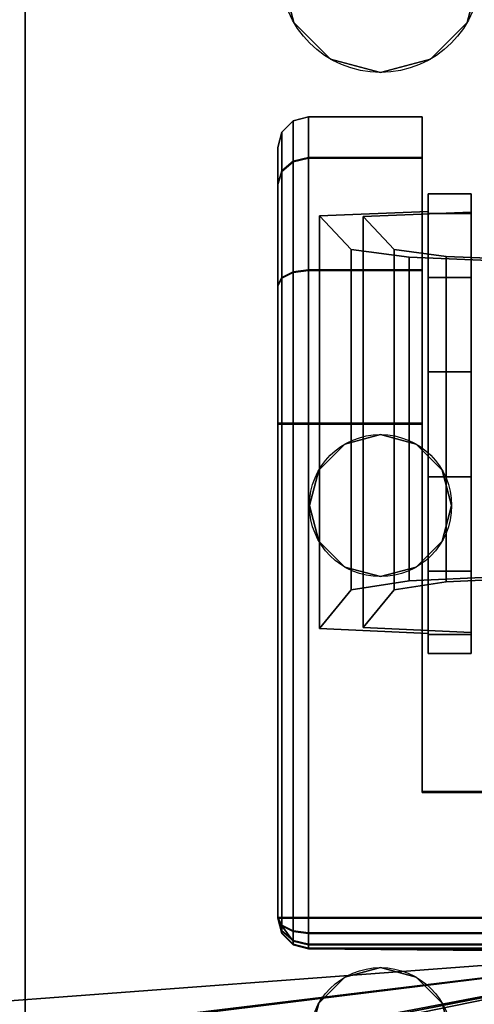
# Model space of a CAD drawing. Extents: x -654 to -340, y -804 to -688.
# Drawn here: x -562 to -561, y -722 to -721 of the extents above; entities that cross this region are included whole.
import ezdxf

# ---------------------------------------------------------------- set-up
doc = ezdxf.new("R2010")
doc.units = 0
doc.header["$LTSCALE"] = 96
doc.header["$MEASUREMENT"] = 0
for name, color, linetype in [('AFUAC-3-KNPL-FXSL', 7, 'Continuous'), ('AFUAC-3-MSPT-FXSL', 7, 'Continuous'), ('AFUWA-3-BTPT-FXSL', 7, 'Continuous'), ('AFUWA-P', 7, 'Continuous'), ('AFUWK-3-TPLM-TH', 7, 'Continuous'), ('MAIN_FURN', 7, 'Continuous')]:
    doc.layers.add(name, color=color, linetype=linetype)

# ---------------------------------------------------------------- blocks, each defined once
blk = doc.blocks.new('AC11SMTAZ3')
at = {"layer": 'AFUAC-3-KNPL-FXSL', "color": 47, "linetype": 'Continuous'}
for points, invisible_edges in [([(-0.0808, -10.8361, 20.7892), (-0.0203, -10.8112, 21.4013), (-0.0808, -10.8112, 21.4013)], 1), ([(-0.0203, -10.8371, 20.7642), (-0.0203, -10.8112, 21.4013), (-0.0808, -10.8361, 20.7892)], 14), ([(-0.0808, -10.8112, 21.4013), (-0.0203, -10.8392, 21.5467), (-0.0808, -10.8392, 21.5467)], 1), ([(-0.0203, -10.8112, 21.4013), (-0.0203, -10.8392, 21.5467), (-0.0808, -10.8112, 21.4013)], 2), ([(-0.0808, -10.8112, 21.4013), (-0.0808, -11.4298, 20.7875), (-0.0808, -10.8361, 20.7892)], 1), ([(-0.0808, -11.4583, 21.3994), (-0.0808, -11.4298, 20.7875), (-0.0808, -10.8112, 21.4013)], 14), ([(-0.0808, -10.8392, 21.5467), (-0.0808, -11.4583, 21.3994), (-0.0808, -10.8112, 21.4013)], 3), ([(-0.0203, -10.8112, 21.4013), (-0.0203, -10.8371, 20.7642), (-0.0203, -11.4583, 21.3994)], 14), ([(-0.0203, -11.4312, 21.5449), (-0.0203, -10.8112, 21.4013), (-0.0203, -11.4583, 21.3994)], 3), ([(-0.0203, -10.8392, 21.5467), (-0.0203, -10.8112, 21.4013), (-0.0203, -11.4312, 21.5449)], 14), ([(-0.0808, -10.8361, 20.7892), (-0.2336, -10.8423, 20.6363), (-0.1722, -10.8433, 20.6122)], 14), ([(-0.2336, -11.4227, 20.6346), (-0.0808, -10.8361, 20.7892), (-0.0808, -11.4298, 20.7875)], 1), ([(-0.2336, -10.8423, 20.6363), (-0.0808, -10.8361, 20.7892), (-0.2336, -11.4227, 20.6346)], 2), ([(-0.2336, -10.8423, 20.6363), (-0.1894, -10.8897, 19.4717), (-0.1722, -10.8433, 20.6122)], 14), ([(-0.2336, -10.8423, 20.6363), (-0.1894, -11.3685, 19.4703), (-0.1894, -10.8897, 19.4717)], 1), ([(-0.2336, -11.4227, 20.6346), (-0.1894, -11.3685, 19.4703), (-0.2336, -10.8423, 20.6363)], 2), ([(-0.1722, -10.8433, 20.6122), (-0.1894, -10.8897, 19.4717), (-0.1289, -10.8896, 19.474)], 3), ([(-0.1722, -10.8433, 20.6122), (-0.0203, -10.8371, 20.7642), (-0.0808, -10.8361, 20.7892)], 14), ([(-0.0203, -10.8371, 20.7642), (-0.1722, -10.8433, 20.6122), (-0.0203, -11.4287, 20.7624)], 2), ([(-0.0203, -11.4287, 20.7624), (-0.1722, -10.8433, 20.6122), (-0.1722, -11.4216, 20.6106)], 1), ([(-0.1722, -10.8433, 20.6122), (-0.1289, -10.8896, 19.474), (-0.1722, -11.4216, 20.6106)], 2), ([(-0.0203, -10.8392, 21.5467), (-0.0203, -10.9289, 21.6644), (-0.0808, -10.9289, 21.6644)], 12), ([(-0.0808, -10.8392, 21.5467), (-0.0203, -10.8392, 21.5467), (-0.0808, -10.9289, 21.6644)], 2), ([(-0.0808, -11.4312, 21.5449), (-0.0808, -11.4583, 21.3994), (-0.0808, -10.8392, 21.5467)], 14), ([(-0.0808, -10.9289, 21.6644), (-0.0808, -11.4312, 21.5449), (-0.0808, -10.8392, 21.5467)], 3), ([(-0.0203, -11.4583, 21.3994), (-0.0203, -10.8371, 20.7642), (-0.0203, -11.4287, 20.7624)], 1), ([(-0.0203, -11.3421, 21.6632), (-0.0203, -10.8392, 21.5467), (-0.0203, -11.4312, 21.5449)], 3), ([(-0.0203, -10.9289, 21.6644), (-0.0203, -10.8392, 21.5467), (-0.0203, -11.3421, 21.6632)], 14), ([(-0.1074, -10.9007, 19.2004), (-0.1289, -10.8896, 19.474), (-0.1894, -10.8897, 19.4717)], 3), ([(-0.1074, -11.3559, 19.1991), (-0.1894, -10.8897, 19.4717), (-0.1894, -11.3685, 19.4703)], 1), ([(-0.1074, -10.9007, 19.2004), (-0.1894, -10.8897, 19.4717), (-0.1074, -11.3559, 19.1991)], 2), ([(-0.1722, -11.4216, 20.6106), (-0.1289, -10.8896, 19.474), (-0.1289, -11.3686, 19.4726)], 1), ([(-0.1289, -10.8896, 19.474), (-0.0558, -10.8994, 19.2319), (-0.1289, -11.3686, 19.4726)], 2), ([(-0.0558, -10.8994, 19.2319), (-0.1289, -10.8896, 19.474), (-0.1074, -10.9007, 19.2004)], 14), ([(-0.1289, -11.3686, 19.4726), (-0.0558, -10.8994, 19.2319), (-0.0558, -11.3574, 19.2306)], 1), ([(0.0967, -10.9087, 19.0038), (-0.0558, -10.8994, 19.2319), (-0.1074, -10.9007, 19.2004)], 3), ([(0.0967, -10.9087, 19.0038), (-0.1074, -10.9007, 19.2004), (-0.1074, -11.3559, 19.1991)], 12), ([(-0.0558, -10.8994, 19.2319), (0.1263, -10.9066, 19.0566), (0.1263, -11.3492, 19.0553)], 12), ([(-0.0558, -11.3574, 19.2306), (-0.0558, -10.8994, 19.2319), (0.1263, -11.3492, 19.0553)], 2), ([(0.1263, -10.9066, 19.0566), (-0.0558, -10.8994, 19.2319), (0.0967, -10.9087, 19.0038)], 14), ([(0.0967, -11.3468, 19.0026), (0.0967, -10.9087, 19.0038), (-0.1074, -11.3559, 19.1991)], 2), ([(-0.0203, -10.9289, 21.6644), (-0.0203, -11.0617, 21.7299), (-0.0808, -11.0617, 21.7299)], 12), ([(-0.0808, -10.9289, 21.6644), (-0.0203, -10.9289, 21.6644), (-0.0808, -11.0617, 21.7299)], 2), ([(-0.0808, -11.3421, 21.6632), (-0.0808, -11.4312, 21.5449), (-0.0808, -10.9289, 21.6644)], 14), ([(-0.0808, -11.0617, 21.7299), (-0.0808, -11.3421, 21.6632), (-0.0808, -10.9289, 21.6644)], 3), ([(-0.0203, -11.2097, 21.7295), (-0.0203, -10.9289, 21.6644), (-0.0203, -11.3421, 21.6632)], 3), ([(-0.0203, -11.0617, 21.7299), (-0.0203, -10.9289, 21.6644), (-0.0203, -11.2097, 21.7295)], 2), ([(-0.0203, -11.0617, 21.7299), (-0.0203, -11.2097, 21.7295), (-0.0808, -11.2097, 21.7295)], 12), ([(-0.0808, -11.0617, 21.7299), (-0.0203, -11.0617, 21.7299), (-0.0808, -11.2097, 21.7295)], 2), ([(-0.0808, -11.2097, 21.7295), (-0.0808, -11.3421, 21.6632), (-0.0808, -11.0617, 21.7299)], 2), ([(-0.0203, -11.2097, 21.7295), (-0.0203, -11.3421, 21.6632), (-0.0808, -11.3421, 21.6632)], 12), ([(-0.0808, -11.2097, 21.7295), (-0.0203, -11.2097, 21.7295), (-0.0808, -11.3421, 21.6632)], 2), ([(-0.0203, -11.3421, 21.6632), (-0.0203, -11.4312, 21.5449), (-0.0808, -11.4312, 21.5449)], 12), ([(-0.0808, -11.3421, 21.6632), (-0.0203, -11.3421, 21.6632), (-0.0808, -11.4312, 21.5449)], 2), ([(-0.1074, -11.3559, 19.1991), (-0.1894, -11.3685, 19.4703), (-0.1289, -11.3686, 19.4726)], 14), ([(-0.0558, -11.3574, 19.2306), (-0.1074, -11.3559, 19.1991), (-0.1289, -11.3686, 19.4726)], 3), ([(0.0967, -11.3468, 19.0026), (-0.1074, -11.3559, 19.1991), (-0.0558, -11.3574, 19.2306)], 14), ([(0.1263, -11.3492, 19.0553), (0.0967, -11.3468, 19.0026), (-0.0558, -11.3574, 19.2306)], 3), ([(-0.1894, -11.3685, 19.4703), (-0.2336, -11.4227, 20.6346), (-0.1722, -11.4216, 20.6106)], 14), ([(-0.1289, -11.3686, 19.4726), (-0.1894, -11.3685, 19.4703), (-0.1722, -11.4216, 20.6106)], 3), ([(-0.1722, -11.4216, 20.6106), (-0.2336, -11.4227, 20.6346), (-0.0808, -11.4298, 20.7875)], 13), ([(-0.0808, -11.4298, 20.7875), (-0.0203, -11.4287, 20.7624), (-0.1722, -11.4216, 20.6106)], 13), ([(-0.0203, -11.4583, 21.3994), (-0.0203, -11.4287, 20.7624), (-0.0808, -11.4298, 20.7875)], 14), ([(-0.0808, -11.4583, 21.3994), (-0.0203, -11.4583, 21.3994), (-0.0808, -11.4298, 20.7875)], 2), ([(-0.0808, -11.4583, 21.3994), (-0.0203, -11.4312, 21.5449), (-0.0203, -11.4583, 21.3994)], 1), ([(-0.0808, -11.4312, 21.5449), (-0.0203, -11.4312, 21.5449), (-0.0808, -11.4583, 21.3994)], 2)]:
    blk.add_3dface(points, dxfattribs=dict(at, invisible_edges=invisible_edges))
at = {"layer": 'AFUAC-3-MSPT-FXSL', "color": 30, "linetype": 'Continuous'}
for points, invisible_edges in [([(-0.2492, -10.703, 21.4138), (-0.2492, -10.7605, 21.6298), (-0.2708, -10.7088, 21.4138)], 2), ([(-0.2708, -10.7662, 21.2009), (-0.2492, -10.703, 21.4138), (-0.2708, -10.7088, 21.4138)], 1), ([(-0.2492, -10.7612, 21.198), (-0.2492, -10.703, 21.4138), (-0.2708, -10.7662, 21.2009)], 2), ([(-0.0894, -10.703, 21.4138), (-0.2492, -10.7612, 21.198), (-0.0894, -10.7612, 21.198)], 1), ([(-0.2492, -10.703, 21.4138), (-0.2492, -10.7612, 21.198), (-0.0894, -10.703, 21.4138)], 2), ([(-0.0894, -10.7605, 21.6298), (-0.2492, -10.703, 21.4138), (-0.0894, -10.703, 21.4138)], 1), ([(-0.2492, -10.7605, 21.6298), (-0.2492, -10.703, 21.4138), (-0.0894, -10.7605, 21.6298)], 2), ([(-0.0894, -10.703, 21.4138), (-0.0894, -10.7612, 21.198), (-0.0894, -10.7605, 21.6298)], 2), ([(-0.2708, -10.7088, 21.4138), (-0.2708, -10.7655, 21.6269), (-0.2866, -10.7246, 21.4138)], 2), ([(-0.2866, -10.7799, 21.2088), (-0.2708, -10.7088, 21.4138), (-0.2866, -10.7246, 21.4138)], 1), ([(-0.2708, -10.7662, 21.2009), (-0.2708, -10.7088, 21.4138), (-0.2866, -10.7799, 21.2088)], 2), ([(-0.2708, -10.7088, 21.4138), (-0.2492, -10.7605, 21.6298), (-0.2708, -10.7655, 21.6269)], 1), ([(-0.2866, -10.7246, 21.4138), (-0.2866, -10.7792, 21.619), (-0.2923, -10.7462, 21.4139)], 2), ([(-0.2923, -10.7985, 21.2196), (-0.2866, -10.7246, 21.4138), (-0.2923, -10.7462, 21.4139)], 1), ([(-0.2866, -10.7799, 21.2088), (-0.2866, -10.7246, 21.4138), (-0.2923, -10.7985, 21.2196)], 2), ([(-0.2866, -10.7246, 21.4138), (-0.2708, -10.7655, 21.6269), (-0.2866, -10.7792, 21.619)], 1), ([(-0.2923, -10.7462, 21.4139), (-0.2923, -11.1342, 21.8031), (-0.2923, -11.1354, 21.0258)], 15), ([(-0.2923, -10.7985, 21.2196), (-0.2923, -10.7462, 21.4139), (-0.2923, -11.1354, 21.0258)], 14), ([(-0.2923, -10.7462, 21.4139), (-0.2923, -10.798, 21.6082), (-0.2923, -11.1342, 21.8031)], 14), ([(-0.2923, -10.7462, 21.4139), (-0.2866, -10.7792, 21.619), (-0.2923, -10.798, 21.6082)], 1), ([(-0.2492, -10.7605, 21.6298), (-0.2492, -10.9183, 21.7881), (-0.2708, -10.7655, 21.6269)], 2), ([(-0.2708, -10.9223, 21.0452), (-0.2492, -10.7612, 21.198), (-0.2708, -10.7662, 21.2009)], 1), ([(-0.2492, -10.9195, 21.0402), (-0.2492, -10.7612, 21.198), (-0.2708, -10.9223, 21.0452)], 2), ([(-0.0894, -10.9183, 21.7881), (-0.2492, -10.7605, 21.6298), (-0.0894, -10.7605, 21.6298)], 1), ([(-0.2492, -10.9183, 21.7881), (-0.2492, -10.7605, 21.6298), (-0.0894, -10.9183, 21.7881)], 2), ([(-0.0894, -10.7612, 21.198), (-0.2492, -10.9195, 21.0402), (-0.0894, -10.9195, 21.0402)], 1), ([(-0.2492, -10.7612, 21.198), (-0.2492, -10.9195, 21.0402), (-0.0894, -10.7612, 21.198)], 2), ([(-0.0894, -10.7605, 21.6298), (-0.0894, -10.7612, 21.198), (-0.0894, -10.9183, 21.7881)], 3), ([(-0.0894, -10.7612, 21.198), (-0.0894, -10.9195, 21.0402), (-0.0894, -10.9183, 21.7881)], 14), ([(-0.2708, -10.7655, 21.6269), (-0.2708, -10.9212, 21.7831), (-0.2866, -10.7792, 21.619)], 2), ([(-0.2866, -10.9302, 21.0589), (-0.2708, -10.7662, 21.2009), (-0.2866, -10.7799, 21.2088)], 1), ([(-0.2708, -10.9223, 21.0452), (-0.2708, -10.7662, 21.2009), (-0.2866, -10.9302, 21.0589)], 2), ([(-0.2708, -10.7655, 21.6269), (-0.2492, -10.9183, 21.7881), (-0.2708, -10.9212, 21.7831)], 1), ([(-0.2866, -10.7792, 21.619), (-0.2866, -10.9292, 21.7694), (-0.2923, -10.798, 21.6082)], 2), ([(-0.2923, -10.941, 21.0776), (-0.2866, -10.7799, 21.2088), (-0.2923, -10.7985, 21.2196)], 1), ([(-0.2866, -10.9302, 21.0589), (-0.2866, -10.7799, 21.2088), (-0.2923, -10.941, 21.0776)], 2), ([(-0.2866, -10.7792, 21.619), (-0.2708, -10.9212, 21.7831), (-0.2866, -10.9292, 21.7694)], 1), ([(-0.2923, -11.1342, 21.8031), (-0.2923, -10.798, 21.6082), (-0.2923, -10.94, 21.7507)], 1), ([(-0.2923, -10.798, 21.6082), (-0.2866, -10.9292, 21.7694), (-0.2923, -10.94, 21.7507)], 1), ([(-0.2923, -11.1354, 21.0258), (-0.2923, -10.941, 21.0776), (-0.2923, -10.7985, 21.2196)], 12), ([(-0.2708, -10.9212, 21.7831), (-0.2708, -11.1342, 21.8405), (-0.2866, -10.9292, 21.7694)], 2), ([(-0.2708, -10.9223, 21.0452), (-0.2866, -10.9302, 21.0589), (-0.2866, -11.1354, 21.0042)], 12), ([(-0.2708, -11.1354, 20.9884), (-0.2708, -10.9223, 21.0452), (-0.2866, -11.1354, 21.0042)], 2), ([(-0.2492, -10.9183, 21.7881), (-0.2492, -11.1342, 21.8462), (-0.2708, -10.9212, 21.7831)], 2), ([(-0.2492, -10.9195, 21.0402), (-0.2708, -10.9223, 21.0452), (-0.2708, -11.1354, 20.9884)], 12), ([(-0.2492, -11.1354, 20.9826), (-0.2492, -10.9195, 21.0402), (-0.2708, -11.1354, 20.9884)], 2), ([(-0.2708, -10.9212, 21.7831), (-0.2492, -11.1342, 21.8462), (-0.2708, -11.1342, 21.8405)], 1), ([(-0.0894, -11.1342, 21.8462), (-0.2492, -10.9183, 21.7881), (-0.0894, -10.9183, 21.7881)], 1), ([(-0.2492, -11.1342, 21.8462), (-0.2492, -10.9183, 21.7881), (-0.0894, -11.1342, 21.8462)], 2), ([(-0.0894, -10.9195, 21.0402), (-0.2492, -11.1354, 20.9826), (-0.0894, -11.1354, 20.9826)], 1), ([(-0.2492, -10.9195, 21.0402), (-0.2492, -11.1354, 20.9826), (-0.0894, -10.9195, 21.0402)], 2), ([(-0.0894, -10.9183, 21.7881), (-0.0894, -10.9195, 21.0402), (-0.0894, -11.1342, 21.8462)], 3), ([(-0.0894, -10.9195, 21.0402), (-0.0894, -11.1354, 20.9826), (-0.0894, -11.1342, 21.8462)], 14), ([(-0.2866, -10.9292, 21.7694), (-0.2866, -11.1342, 21.8246), (-0.2923, -10.94, 21.7507)], 2), ([(-0.2923, -11.1354, 21.0258), (-0.2866, -10.9302, 21.0589), (-0.2923, -10.941, 21.0776)], 1), ([(-0.2866, -11.1354, 21.0042), (-0.2866, -10.9302, 21.0589), (-0.2923, -11.1354, 21.0258)], 2), ([(-0.2923, -10.94, 21.7507), (-0.2866, -11.1342, 21.8246), (-0.2923, -11.1342, 21.8031)], 1), ([(-0.2866, -10.9292, 21.7694), (-0.2708, -11.1342, 21.8405), (-0.2866, -11.1342, 21.8246)], 1), ([(-0.2923, -11.8306, 21.0269), (-0.2923, -11.1342, 21.8031), (-0.2923, -11.8294, 21.8041)], 1), ([(-0.2923, -11.1354, 21.0258), (-0.2923, -11.1342, 21.8031), (-0.2923, -11.8306, 21.0269)], 3), ([(-0.2923, -11.1342, 21.8031), (-0.2866, -11.8294, 21.8257), (-0.2923, -11.8294, 21.8041)], 1), ([(-0.2866, -11.1342, 21.8246), (-0.2866, -11.8294, 21.8257), (-0.2923, -11.1342, 21.8031)], 2), ([(-0.2923, -11.8306, 21.0269), (-0.2866, -11.8306, 21.0053), (-0.2866, -11.1354, 21.0042)], 12), ([(-0.2923, -11.1354, 21.0258), (-0.2923, -11.8306, 21.0269), (-0.2866, -11.1354, 21.0042)], 2), ([(-0.2708, -11.8294, 21.8415), (-0.2866, -11.8294, 21.8257), (-0.2866, -11.1342, 21.8246)], 12), ([(-0.2708, -11.1342, 21.8405), (-0.2708, -11.8294, 21.8415), (-0.2866, -11.1342, 21.8246)], 2), ([(-0.2866, -11.8306, 21.0053), (-0.2708, -11.8306, 20.9895), (-0.2708, -11.1354, 20.9884)], 12), ([(-0.2866, -11.1354, 21.0042), (-0.2866, -11.8306, 21.0053), (-0.2708, -11.1354, 20.9884)], 2), ([(-0.2492, -11.8293, 21.8473), (-0.2708, -11.8294, 21.8415), (-0.2708, -11.1342, 21.8405)], 12), ([(-0.2492, -11.1342, 21.8462), (-0.2492, -11.8293, 21.8473), (-0.2708, -11.1342, 21.8405)], 2), ([(-0.2492, -11.1354, 20.9826), (-0.2708, -11.8306, 20.9895), (-0.2492, -11.8306, 20.9837)], 1), ([(-0.2708, -11.1354, 20.9884), (-0.2708, -11.8306, 20.9895), (-0.2492, -11.1354, 20.9826)], 2), ([(-0.0894, -11.6523, 21.847), (-0.2492, -11.8293, 21.8473), (-0.2492, -11.1342, 21.8462)], 13), ([(-0.2492, -11.1342, 21.8462), (-0.0894, -11.1342, 21.8462), (-0.0894, -11.6523, 21.847)], 12), ([(-0.2492, -11.1354, 20.9826), (-0.2492, -11.8306, 20.9837), (-0.0894, -11.6536, 20.9834)], 14), ([(-0.0894, -11.1354, 20.9826), (-0.2492, -11.1354, 20.9826), (-0.0894, -11.6536, 20.9834)], 2), ([(-0.0894, -11.1342, 21.8462), (-0.0894, -11.6536, 20.9834), (-0.0894, -11.6523, 21.847)], 1), ([(-0.0894, -11.1354, 20.9826), (-0.0894, -11.6536, 20.9834), (-0.0894, -11.1342, 21.8462)], 14), ([(0.991, -11.8293, 21.8473), (-0.2492, -11.8293, 21.8473), (-0.0894, -11.6523, 21.847)], 14), ([(-0.2492, -11.8306, 20.9837), (0.991, -11.8306, 20.9837), (0.8312, -11.6536, 20.9834)], 14), ([(-0.0894, -11.6536, 20.9834), (-0.2492, -11.8306, 20.9837), (0.8312, -11.6536, 20.9834)], 3), ([(0.8312, -11.6523, 21.847), (0.991, -11.8293, 21.8473), (-0.0894, -11.6523, 21.847)], 3), ([(0.8312, -11.6523, 21.847), (-0.0894, -11.6536, 20.9834), (0.8312, -11.6536, 20.9834)], 1), ([(-0.0894, -11.6523, 21.847), (-0.0894, -11.6536, 20.9834), (0.8312, -11.6523, 21.847)], 2), ([(-0.2923, -11.8294, 21.8041), (-0.2866, -11.8522, 21.0269), (-0.2923, -11.8306, 21.0269)], 1), ([(-0.2866, -11.851, 21.8041), (-0.2866, -11.8522, 21.0269), (-0.2923, -11.8294, 21.8041)], 2), ([(-0.2708, -11.8481, 21.8365), (-0.2866, -11.8294, 21.8257), (-0.2708, -11.8294, 21.8415)], 1), ([(-0.2866, -11.8402, 21.8228), (-0.2866, -11.8294, 21.8257), (-0.2708, -11.8481, 21.8365)], 2), ([(-0.2492, -11.8293, 21.8473), (-0.2492, -11.8509, 21.8415), (-0.2708, -11.8294, 21.8415)], 2), ([(-0.2708, -11.8294, 21.8415), (-0.2492, -11.8509, 21.8415), (-0.2708, -11.8481, 21.8365)], 1), ([(0.991, -11.8293, 21.8473), (-0.2492, -11.8509, 21.8415), (-0.2492, -11.8293, 21.8473)], 1), ([(0.991, -11.8509, 21.8415), (-0.2492, -11.8509, 21.8415), (0.991, -11.8293, 21.8473)], 2), ([(-0.2866, -11.8414, 21.0082), (-0.2708, -11.8493, 20.9945), (-0.2708, -11.8306, 20.9895)], 12), ([(-0.2866, -11.8306, 21.0053), (-0.2866, -11.8414, 21.0082), (-0.2708, -11.8306, 20.9895)], 2), ([(-0.2708, -11.8618, 21.8228), (-0.2866, -11.8402, 21.8228), (-0.2708, -11.8481, 21.8365)], 1), ([(-0.2866, -11.8481, 21.8149), (-0.2866, -11.8402, 21.8228), (-0.2708, -11.8618, 21.8228)], 2), ([(-0.2866, -11.8414, 21.0082), (-0.2866, -11.8522, 21.0269), (-0.2708, -11.863, 21.0082)], 2), ([(-0.2708, -11.8493, 20.9945), (-0.2866, -11.8414, 21.0082), (-0.2708, -11.863, 21.0082)], 1), ([(-0.2492, -11.8306, 20.9837), (-0.2708, -11.8493, 20.9945), (-0.2492, -11.8522, 20.9895)], 1), ([(-0.2708, -11.8306, 20.9895), (-0.2708, -11.8493, 20.9945), (-0.2492, -11.8306, 20.9837)], 2), ([(-0.2492, -11.8306, 20.9837), (0.991, -11.8522, 20.9895), (0.991, -11.8306, 20.9837)], 1), ([(-0.2492, -11.8522, 20.9895), (0.991, -11.8522, 20.9895), (-0.2492, -11.8306, 20.9837)], 2), ([(-0.2708, -11.8668, 21.8042), (-0.2866, -11.8481, 21.8149), (-0.2708, -11.8618, 21.8228)], 1), ([(-0.2866, -11.851, 21.8041), (-0.2866, -11.8481, 21.8149), (-0.2708, -11.8668, 21.8042)], 2), ([(-0.2708, -11.868, 21.0269), (-0.2866, -11.8522, 21.0269), (-0.2866, -11.851, 21.8041)], 12), ([(-0.2708, -11.8668, 21.8042), (-0.2708, -11.868, 21.0269), (-0.2866, -11.851, 21.8041)], 2), ([(-0.2708, -11.863, 21.0082), (-0.2866, -11.8522, 21.0269), (-0.2708, -11.868, 21.0269)], 1), ([(-0.2708, -11.8481, 21.8365), (-0.2492, -11.8668, 21.8257), (-0.2708, -11.8618, 21.8228)], 1), ([(-0.2492, -11.8509, 21.8415), (-0.2492, -11.8668, 21.8257), (-0.2708, -11.8481, 21.8365)], 2), ([(-0.2708, -11.8493, 20.9945), (-0.2708, -11.863, 21.0082), (-0.2492, -11.8522, 20.9895)], 2), ([(-0.2492, -11.8522, 20.9895), (-0.2708, -11.863, 21.0082), (-0.2492, -11.868, 21.0053)], 1), ([(-0.2492, -11.8668, 21.8257), (-0.2492, -11.8509, 21.8415), (0.991, -11.8509, 21.8415)], 12), ([(0.991, -11.8668, 21.8257), (-0.2492, -11.8668, 21.8257), (0.991, -11.8509, 21.8415)], 2), ([(0.991, -11.868, 21.0053), (0.991, -11.8522, 20.9895), (-0.2492, -11.8522, 20.9895)], 12), ([(-0.2492, -11.868, 21.0053), (0.991, -11.868, 21.0053), (-0.2492, -11.8522, 20.9895)], 2), ([(-0.2708, -11.8618, 21.8228), (-0.2492, -11.8726, 21.8042), (-0.2708, -11.8668, 21.8042)], 1), ([(-0.2492, -11.8668, 21.8257), (-0.2492, -11.8726, 21.8042), (-0.2708, -11.8618, 21.8228)], 2), ([(-0.2708, -11.863, 21.0082), (-0.2708, -11.868, 21.0269), (-0.2492, -11.868, 21.0053)], 2), ([(-0.2492, -11.8738, 21.0269), (-0.2708, -11.868, 21.0269), (-0.2708, -11.8668, 21.8042)], 12), ([(-0.2492, -11.8726, 21.8042), (-0.2492, -11.8738, 21.0269), (-0.2708, -11.8668, 21.8042)], 2), ([(-0.2492, -11.868, 21.0053), (-0.2708, -11.868, 21.0269), (-0.2492, -11.8738, 21.0269)], 1), ([(-0.2492, -11.8726, 21.8042), (-0.2492, -11.8668, 21.8257), (0.991, -11.8668, 21.8257)], 12), ([(0.991, -11.8726, 21.8042), (-0.2492, -11.8726, 21.8042), (0.991, -11.8668, 21.8257)], 2), ([(0.991, -11.8738, 21.0269), (0.991, -11.868, 21.0053), (-0.2492, -11.868, 21.0053)], 12), ([(-0.2492, -11.8738, 21.0269), (0.991, -11.8738, 21.0269), (-0.2492, -11.868, 21.0053)], 2), ([(-0.2492, -11.8726, 21.8042), (0.0471, -11.8775, 21.4156), (-0.2492, -11.8738, 21.0269)], 3), ([(0.0904, -11.8772, 21.5775), (0.0471, -11.8775, 21.4156), (-0.2492, -11.8726, 21.8042)], 14), ([(0.209, -11.8771, 21.696), (0.0904, -11.8772, 21.5775), (-0.2492, -11.8726, 21.8042)], 2), ([(0.0904, -11.8777, 21.2536), (0.209, -11.8779, 21.1351), (-0.2492, -11.8738, 21.0269)], 12), ([(-0.2492, -11.8738, 21.0269), (0.0471, -11.8775, 21.4156), (0.0904, -11.8777, 21.2536)], 13)]:
    blk.add_3dface(points, dxfattribs=dict(at, invisible_edges=invisible_edges))
for points in [[(-0.2923, -11.8294, 21.8041), (-0.2866, -11.8481, 21.8149), (-0.2866, -11.851, 21.8041)], [(-0.2866, -11.8402, 21.8228), (-0.2923, -11.8294, 21.8041), (-0.2866, -11.8294, 21.8257)], [(-0.2866, -11.8481, 21.8149), (-0.2923, -11.8294, 21.8041), (-0.2866, -11.8402, 21.8228)], [(-0.2923, -11.8306, 21.0269), (-0.2866, -11.8414, 21.0082), (-0.2866, -11.8306, 21.0053)], [(-0.2866, -11.8414, 21.0082), (-0.2923, -11.8306, 21.0269), (-0.2866, -11.8522, 21.0269)], [(-0.9734, -12.0322, 22.2672), (0.3709, -11.8689, 21.4155), (-1.4926, -12.2494, 22.943)], [(-1.4926, -12.2494, 22.943), (0.3709, -11.8689, 21.4155), (-0.4813, -12.0316, 22.7605)], [(-0.4805, -12.0355, 20.0715), (0.3709, -11.8689, 21.4155), (-1.156, -12.2544, 19.5527)], [(0.3709, -11.8689, 21.4155), (-0.9738, -12.0349, 20.5636), (-1.156, -12.2544, 19.5527)], [(-0.9738, -12.0349, 20.5636), (0.3709, -11.8689, 21.4155), (-0.7829, -11.955, 21.4154)], [(-0.7829, -11.955, 21.4154), (0.3709, -11.8689, 21.4155), (-0.9734, -12.0322, 22.2672)], [(-0.4813, -12.0316, 22.7605), (0.3709, -11.8689, 21.4155), (0.3707, -11.9533, 22.5694)], [(0.3712, -11.9567, 20.2619), (0.3709, -11.8689, 21.4155), (-0.4805, -12.0355, 20.0715)], [(0.991, -11.8726, 21.8042), (0.3709, -11.877, 21.7394), (-0.2492, -11.8726, 21.8042)], [(-0.2492, -11.8726, 21.8042), (0.3709, -11.877, 21.7394), (0.209, -11.8771, 21.696)], [(-0.2492, -11.8738, 21.0269), (0.3709, -11.878, 21.0917), (0.991, -11.8738, 21.0269)], [(0.209, -11.8779, 21.1351), (0.3709, -11.878, 21.0917), (-0.2492, -11.8738, 21.0269)]]:
    blk.add_3dface(points, dxfattribs=at)
blk = doc.blocks.new('VA7236TP')
at = {"layer": 'AFUWK-3-TPLM-TH', "color": 42, "linetype": 'Continuous'}
for points, invisible_edges in [([(71.9409, -35.9409), (0.0591, -0.0591), (0.0591, -35.9409)], 1), ([(71.9409, -35.9409), (71.9409, -0.0591), (0.0591, -0.0591)], 12), ([(0.0591, -35.9409, 1.0079), (71.9409, -0.0591, 1.0079), (71.9409, -35.9409, 1.0079)], 1), ([(0.0591, -35.9409, 1.0079), (0.0591, -0.0591, 1.0079), (71.9409, -0.0591, 1.0079)], 12)]:
    blk.add_3dface(points, dxfattribs=dict(at, invisible_edges=invisible_edges))
blk = doc.blocks.new('ZN0502TTBRKTZ3EA')
at = {"layer": 'AFUWA-3-BTPT-FXSL', "color": 30, "linetype": 'Continuous'}
for points, invisible_edges in [([(3.5, -6.6406, 0.0003), (4.25, -7.9, 0.0003), (4.25, -6.6, 0.0003)], 15), ([(3.5, -7.8594, 0.0753), (4.25, -6.6, 0.0753), (4.25, -7.9, 0.0753)], 15), ([(4.25, -6.6, 0.0003), (4.25, -7.9, 0.0003), (5, -7.9, 0.0003)], 15), ([(4.25, -6.6, 0.0003), (5, -7.9, 0.0003), (5, -6.6, 0.0003)], 15), ([(4.25, -7.9, 0.0753), (5, -6.6, 0.0753), (5, -7.9, 0.0753)], 15), ([(4.25, -6.6, 0.0753), (5, -6.6, 0.0753), (4.25, -7.9, 0.0753)], 15), ([(4.25, -7.9, 0.0003), (3.5, -6.6406, 0.0003), (3.5, -7.8594, 0.0003)], 15), ([(3.5703, -7.8782, 0.0753), (3.5, -7.8594, 0.0003), (3.5, -7.8594, 0.0753)], 1), ([(3.5703, -7.8782, 0.0003), (3.5, -7.8594, 0.0003), (3.5703, -7.8782, 0.0753)], 2), ([(3.5, -7.8594, 0.0003), (3.5703, -7.8782, 0.0003), (4.25, -7.9, 0.0003)], 14), ([(4.25, -7.9, 0.0753), (3.5703, -7.8782, 0.0753), (3.5, -7.8594, 0.0753)], 13), ([(3.6218, -7.9297, 0.0753), (3.5703, -7.8782, 0.0003), (3.5703, -7.8782, 0.0753)], 1), ([(3.6218, -7.9297, 0.0003), (3.5703, -7.8782, 0.0003), (3.6218, -7.9297, 0.0753)], 2), ([(3.5703, -7.8782, 0.0003), (3.6218, -7.9297, 0.0003), (4.2, -7.9134, 0.0003)], 14), ([(4.25, -7.9, 0.0003), (3.5703, -7.8782, 0.0003), (4.2, -7.9134, 0.0003)], 3), ([(4.2, -7.9134, 0.0753), (3.5703, -7.8782, 0.0753), (4.25, -7.9, 0.0753)], 3), ([(3.6218, -7.9297, 0.0753), (3.5703, -7.8782, 0.0753), (4.2, -7.9134, 0.0753)], 14), ([(4.25, -7.9, 0.0753), (4.2, -7.9134, 0.0003), (4.2, -7.9134, 0.0753)], 1), ([(4.25, -7.9, 0.0003), (4.2, -7.9134, 0.0003), (4.25, -7.9, 0.0753)], 2), ([(4.3, -7.9134, 0.0753), (4.25, -7.9, 0.0003), (4.25, -7.9, 0.0753)], 1), ([(4.3, -7.9134, 0.0003), (4.25, -7.9, 0.0003), (4.3, -7.9134, 0.0753)], 2), ([(4.25, -7.9, 0.0003), (4.3, -7.9134, 0.0003), (5, -7.9, 0.0003)], 14), ([(4.25, -7.9, 0.0753), (5, -7.9, 0.0753), (4.3, -7.9134, 0.0753)], 3), ([(5, -7.9, 0.0003), (4.3, -7.9134, 0.0003), (4.95, -7.9134, 0.0003)], 3), ([(5, -7.9, 0.0753), (4.95, -7.9134, 0.0753), (4.3, -7.9134, 0.0753)], 14), ([(5, -7.9, 0.0753), (4.95, -7.9134, 0.0003), (4.95, -7.9134, 0.0753)], 1), ([(5, -7.9, 0.0003), (4.95, -7.9134, 0.0003), (5, -7.9, 0.0753)], 2), ([(4.2, -7.9134, 0.0003), (3.6218, -7.9297, 0.0003), (4.1634, -7.95, 0.0003)], 3), ([(4.1634, -7.95, 0.0753), (3.6218, -7.9297, 0.0753), (4.2, -7.9134, 0.0753)], 3), ([(4.2, -7.9134, 0.0753), (4.1634, -7.95, 0.0003), (4.1634, -7.95, 0.0753)], 1), ([(4.2, -7.9134, 0.0003), (4.1634, -7.95, 0.0003), (4.2, -7.9134, 0.0753)], 2), ([(4.3366, -7.95, 0.0753), (4.3, -7.9134, 0.0003), (4.3, -7.9134, 0.0753)], 1), ([(4.3366, -7.95, 0.0003), (4.3, -7.9134, 0.0003), (4.3366, -7.95, 0.0753)], 2), ([(4.3366, -7.95, 0.0003), (4.95, -7.9134, 0.0003), (4.3, -7.9134, 0.0003)], 3), ([(4.3, -7.9134, 0.0753), (4.95, -7.9134, 0.0753), (4.3366, -7.95, 0.0753)], 3), ([(4.9134, -7.95, 0.0003), (4.95, -7.9134, 0.0003), (4.3366, -7.95, 0.0003)], 14), ([(4.95, -7.9134, 0.0753), (4.9134, -7.95, 0.0753), (4.3366, -7.95, 0.0753)], 14), ([(4.95, -7.9134, 0.0753), (4.9134, -7.95, 0.0003), (4.9134, -7.95, 0.0753)], 1), ([(4.95, -7.9134, 0.0003), (4.9134, -7.95, 0.0003), (4.95, -7.9134, 0.0753)], 2), ([(3.6406, -8, 0.0753), (3.6218, -7.9297, 0.0003), (3.6218, -7.9297, 0.0753)], 1), ([(3.6406, -8, 0.0003), (3.6218, -7.9297, 0.0003), (3.6406, -8, 0.0753)], 2), ([(3.6218, -7.9297, 0.0003), (3.6406, -8, 0.0003), (4.1634, -7.95, 0.0003)], 14), ([(3.6406, -8, 0.0753), (3.6218, -7.9297, 0.0753), (4.1634, -7.95, 0.0753)], 14), ([(4.1634, -7.95, 0.0003), (3.6406, -8, 0.0003), (4.15, -8, 0.0003)], 3), ([(4.15, -8, 0.0753), (3.6406, -8, 0.0753), (4.1634, -7.95, 0.0753)], 3), ([(4.1634, -7.95, 0.0753), (4.15, -8, 0.0003), (4.15, -8, 0.0753)], 1), ([(4.1634, -7.95, 0.0003), (4.15, -8, 0.0003), (4.1634, -7.95, 0.0753)], 2), ([(4.35, -8, 0.0753), (4.3366, -7.95, 0.0003), (4.3366, -7.95, 0.0753)], 1), ([(4.35, -8, 0.0003), (4.3366, -7.95, 0.0003), (4.35, -8, 0.0753)], 2), ([(4.35, -8, 0.0003), (4.9134, -7.95, 0.0003), (4.3366, -7.95, 0.0003)], 3), ([(4.3366, -7.95, 0.0753), (4.9134, -7.95, 0.0753), (4.35, -8, 0.0753)], 3), ([(4.9, -8, 0.0003), (4.9134, -7.95, 0.0003), (4.35, -8, 0.0003)], 14), ([(4.35, -8, 0.0753), (4.9134, -7.95, 0.0753), (4.9, -8, 0.0753)], 13), ([(4.9134, -7.95, 0.0753), (4.9, -8, 0.0003), (4.9, -8, 0.0753)], 1), ([(4.9134, -7.95, 0.0003), (4.9, -8, 0.0003), (4.9134, -7.95, 0.0753)], 2), ([(3.6218, -8.0703, 0.0753), (3.6406, -8, 0.0003), (3.6406, -8, 0.0753)], 1), ([(3.6218, -8.0703, 0.0003), (3.6406, -8, 0.0003), (3.6218, -8.0703, 0.0753)], 2), ([(3.6406, -8, 0.0003), (3.6218, -8.0703, 0.0003), (4.1634, -8.05, 0.0003)], 14), ([(3.6218, -8.0703, 0.0753), (3.6406, -8, 0.0753), (4.1634, -8.05, 0.0753)], 14), ([(4.15, -8, 0.0003), (3.6406, -8, 0.0003), (4.1634, -8.05, 0.0003)], 3), ([(4.1634, -8.05, 0.0753), (3.6406, -8, 0.0753), (4.15, -8, 0.0753)], 3), ([(4.15, -8, 0.0753), (4.1634, -8.05, 0.0003), (4.1634, -8.05, 0.0753)], 1), ([(4.15, -8, 0.0003), (4.1634, -8.05, 0.0003), (4.15, -8, 0.0753)], 2), ([(4.3366, -8.05, 0.0753), (4.35, -8, 0.0003), (4.35, -8, 0.0753)], 1), ([(4.3366, -8.05, 0.0003), (4.35, -8, 0.0003), (4.3366, -8.05, 0.0753)], 2), ([(4.35, -8, 0.0003), (4.3366, -8.05, 0.0003), (4.9134, -8.05, 0.0003)], 14), ([(4.3366, -8.05, 0.0753), (4.35, -8, 0.0753), (4.9134, -8.05, 0.0753)], 14), ([(4.9134, -8.05, 0.0003), (4.9, -8, 0.0003), (4.35, -8, 0.0003)], 14), ([(4.9134, -8.05, 0.0753), (4.35, -8, 0.0753), (4.9, -8, 0.0753)], 3), ([(4.9, -8, 0.0753), (4.9134, -8.05, 0.0003), (4.9134, -8.05, 0.0753)], 1), ([(4.9, -8, 0.0003), (4.9134, -8.05, 0.0003), (4.9, -8, 0.0753)], 2), ([(4.1634, -8.05, 0.0003), (3.6218, -8.0703, 0.0003), (4.2, -8.0866, 0.0003)], 3), ([(4.2, -8.0866, 0.0753), (3.6218, -8.0703, 0.0753), (4.1634, -8.05, 0.0753)], 3), ([(4.1634, -8.05, 0.0753), (4.2, -8.0866, 0.0003), (4.2, -8.0866, 0.0753)], 1), ([(4.1634, -8.05, 0.0003), (4.2, -8.0866, 0.0003), (4.1634, -8.05, 0.0753)], 2), ([(4.3, -8.0866, 0.0753), (4.3366, -8.05, 0.0003), (4.3366, -8.05, 0.0753)], 1), ([(4.3, -8.0866, 0.0003), (4.3366, -8.05, 0.0003), (4.3, -8.0866, 0.0753)], 2), ([(4.9134, -8.05, 0.0003), (4.3, -8.0866, 0.0003), (4.95, -8.0866, 0.0003)], 3), ([(4.3366, -8.05, 0.0003), (4.3, -8.0866, 0.0003), (4.9134, -8.05, 0.0003)], 14), ([(4.9134, -8.05, 0.0753), (4.95, -8.0866, 0.0753), (4.3, -8.0866, 0.0753)], 14), ([(4.3, -8.0866, 0.0753), (4.3366, -8.05, 0.0753), (4.9134, -8.05, 0.0753)], 14), ([(4.9134, -8.05, 0.0753), (4.95, -8.0866, 0.0003), (4.95, -8.0866, 0.0753)], 1), ([(4.9134, -8.05, 0.0003), (4.95, -8.0866, 0.0003), (4.9134, -8.05, 0.0753)], 2), ([(3.5703, -8.1218, 0.0753), (3.6218, -8.0703, 0.0003), (3.6218, -8.0703, 0.0753)], 1), ([(3.5703, -8.1218, 0.0003), (3.6218, -8.0703, 0.0003), (3.5703, -8.1218, 0.0753)], 2), ([(3.6218, -8.0703, 0.0003), (3.5703, -8.1218, 0.0003), (4.2, -8.0866, 0.0003)], 14), ([(3.5703, -8.1218, 0.0753), (3.6218, -8.0703, 0.0753), (4.2, -8.0866, 0.0753)], 14), ([(4.2, -8.0866, 0.0003), (3.5703, -8.1218, 0.0003), (4.25, -8.1, 0.0003)], 3), ([(4.25, -8.1, 0.0753), (3.5703, -8.1218, 0.0753), (4.2, -8.0866, 0.0753)], 3), ([(4.2, -8.0866, 0.0753), (4.25, -8.1, 0.0003), (4.25, -8.1, 0.0753)], 1), ([(4.2, -8.0866, 0.0003), (4.25, -8.1, 0.0003), (4.2, -8.0866, 0.0753)], 2), ([(4.25, -8.1, 0.0753), (4.3, -8.0866, 0.0003), (4.3, -8.0866, 0.0753)], 1), ([(4.25, -8.1, 0.0003), (4.3, -8.0866, 0.0003), (4.25, -8.1, 0.0753)], 2), ([(4.25, -8.1, 0.0003), (5.25, -8.5, 0.0003), (4.3, -8.0866, 0.0003)], 3), ([(5.25, -8.5, 0.0753), (4.25, -8.1, 0.0753), (4.3, -8.0866, 0.0753)], 13), ([(4.3, -8.0866, 0.0003), (5, -8.1, 0.0003), (4.95, -8.0866, 0.0003)], 13), ([(5.25, -8.5, 0.0003), (5, -8.1, 0.0003), (4.3, -8.0866, 0.0003)], 15), ([(4.3, -8.0866, 0.0753), (5, -8.1, 0.0753), (5.25, -8.5, 0.0753)], 15), ([(4.95, -8.0866, 0.0753), (5, -8.1, 0.0753), (4.3, -8.0866, 0.0753)], 14), ([(4.95, -8.0866, 0.0753), (5, -8.1, 0.0003), (5, -8.1, 0.0753)], 1), ([(4.95, -8.0866, 0.0003), (5, -8.1, 0.0003), (4.95, -8.0866, 0.0753)], 2), ([(3.5, -8.1406, 0.0003), (5.25, -8.5, 0.0003), (4.25, -8.1, 0.0003)], 15), ([(3.5703, -8.1218, 0.0003), (3.5, -8.1406, 0.0003), (4.25, -8.1, 0.0003)], 14), ([(3.5, -8.1406, 0.0753), (3.5703, -8.1218, 0.0753), (4.25, -8.1, 0.0753)], 14), ([(5.25, -8.5, 0.0753), (3.5, -8.1406, 0.0753), (4.25, -8.1, 0.0753)], 15), ([(3.5, -8.1406, 0.0753), (3.5703, -8.1218, 0.0003), (3.5703, -8.1218, 0.0753)], 1), ([(3.5, -8.1406, 0.0003), (3.5703, -8.1218, 0.0003), (3.5, -8.1406, 0.0753)], 2), ([(0.25, -8.5, 0.0003), (5.25, -8.5, 0.0003), (2, -8.1406, 0.0003)], 14), ([(0.25, -8.5, 0.0753), (2, -8.1406, 0.0753), (5.25, -8.5, 0.0753)], 3), ([(5.25, -8.5, 0.0003), (3.5, -8.1406, 0.0003), (2, -8.1406, 0.0003)], 15), ([(2, -8.1406, 0.0753), (3.5, -8.1406, 0.0753), (5.25, -8.5, 0.0753)], 15), ([(5.25, -8.5, 0.0753), (0.25, -8.5, 0.0003), (0.25, -8.5, 0.0753)], 1), ([(5.25, -8.5, 0.0003), (0.25, -8.5, 0.0003), (5.25, -8.5, 0.0753)], 2)]:
    blk.add_3dface(points, dxfattribs=dict(at, invisible_edges=invisible_edges))
at = {"layer": 'AFUWA-P', "color": 7, "linetype": 'Continuous'}
blk.add_line((5.25, -8.5), (0.25, -8.5), dxfattribs=at)
for centre, radius in [((3.5, -8), 0.1406), ((4.25, -8), 0.1), ((5, -8), 0.1)]:
    blk.add_circle(centre, radius, dxfattribs=at)

msp = doc.modelspace()

# ---------------------------------------------------------------- block references
at = {"layer": 'MAIN_FURN', "color": 92, "linetype": 'Continuous'}
msp.add_blockref('AC11SMTAZ3', (-561, -710, 24.9974), dxfattribs=at)
at = {"layer": 'MAIN_FURN', "color": 92, "linetype": 'Continuous', "rotation": 270}
for name, p in [('ZN0502TTBRKTZ3EA', (-553.14793, -717, 27.9247)), ('VA7236TP', (-555, -719, 27.9998))]:
    msp.add_blockref(name, p, dxfattribs=at)

doc.saveas('drawing.dxf')
